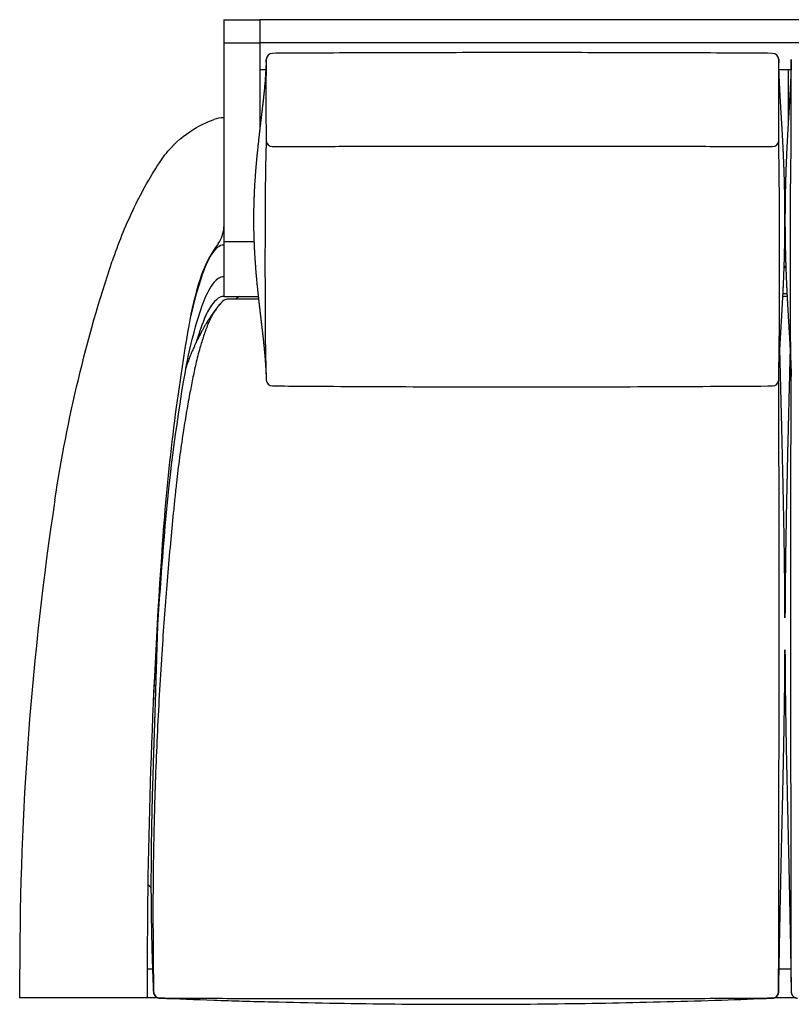
# Model space of a CAD drawing. Extents: x 11.1 to 96.1, y 8.5 to 47.2.
# Drawn here: x 11.1 to 41.3, y 8.5 to 47.2 of the extents above; entities that cross this region are included whole.
import ezdxf

# ---------------------------------------------------------------- set-up
doc = ezdxf.new("R2010")
doc.units = 0
doc.header["$MEASUREMENT"] = 0
doc.layers.get('0').update_dxf_attribs({"linetype": 'CONTINUOUS'})

msp = doc.modelspace()

# ---------------------------------------------------------------- linework, layer by layer
at = {"color": 7, "linetype": 'CONTINUOUS'}
for p, q in [((19.06, 47.151), (19.06, 46.245)), ((19.06, 47.151), (20.477, 47.151)), ((20.477, 47.151), (20.477, 46.245)), ((86.642, 47.151), (20.477, 47.151)), ((19.06, 46.245), (20.477, 46.245)), ((19.06, 46.245), (19.06, 40.443)), ((20.477, 46.245), (20.477, 42.901)), ((86.642, 46.245), (20.477, 46.245)), ((20.477, 46.245), (20.477, 45.188)), ((20.72, 45.471), (20.723, 45.587)), ((40.812, 45.585), (40.815, 45.461)), ((41.307, 45.585), (41.305, 45.461)), ((20.707, 45.188), (20.477, 45.188)), ((41.297, 45.188), (40.823, 45.188)), ((41.184, 45.188), (41.184, 43.071)), ((19.06, 40.443), (19.06, 39.034)), ((19.06, 39.034), (19.06, 38.456)), ((19.06, 38.456), (19.06, 36.297)), ((19.06, 38.456), (20.243, 38.456)), ((41.064, 38.604), (41.055, 38.604)), ((41.091, 37.478), (41.028, 37.478)), ((41.093, 37.423), (41.026, 37.423)), ((19.06, 36.297), (20.411, 36.297)), ((41.142, 36.297), (40.977, 36.297)), ((40.983, 36.415), (41.136, 36.415)), ((19.012, 36.109), (19.022, 36.119)), ((19.194, 36.187), (19.193, 36.187)), ((20.321, 36.188), (19.194, 36.187)), ((20.424, 36.188), (20.316, 36.188)), ((20.716, 33.284), (20.723, 33.037)), ((40.812, 33.039), (40.818, 33.37)), ((41.307, 33.039), (41.301, 33.351)), ((16.206, 13.129), (16.083, 13.252)), ((11.06, 8.797), (11.06, 9.923)), ((16.06, 9.923), (16.06, 8.797)), ((16.265, 9.923), (16.06, 9.923)), ((41.29, 9.923), (40.829, 9.923)), ((16.3, 9.028), (16.3, 9.028)), ((40.814, 9.033), (40.813, 9.034)), ((41.306, 9.034), (41.306, 9.035)), ((16.06, 8.797), (11.06, 8.797)), ((16.481, 8.797), (16.06, 8.797)), ((41.487, 8.797), (40.633, 8.797))]:
    msp.add_line(p, q, dxfattribs=at)
for centre, radius, start, end in [((20.973, 45.582), 0.25, 90.3794, 177.9532), ((40.562, 45.582), 0.25, 1.3605, 89.6207), ((19.06, 42.146), 1.157, 90, 109.6168), ((20.962, 42.421), 0.24, 183.702, 272.0976), ((40.572, 42.423), 0.241, 268.2684, 356.0872), ((30.901, 32.278), 17.093, 154.3763, 161.5802), ((17.934, 39.034), 1.126, 323.4027, 0), ((22.607, 35.564), 4.695, 143.4027, 162.5011), ((19.563, 37.338), 1.158, 129.8818, 148.959), ((19.06, 37.94), 0.374, 90, 129.8818), ((21.88, 35.944), 3.863, 148.959, 161.7464), ((35.216, 31.545), 17.906, 161.7464, 167.418), ((19.06, 36.699), 0.374, 90, 126.6583), ((31.481, 32.766), 14, 162.5011, 170.2115), ((21.766, 34.719), 3.766, 148.2189, 161.2819), ((19.478, 36.137), 1.075, 126.6583, 148.2189), ((19.06, 35.923), 0.374, 90, 125.1623), ((34.76, 30.316), 17.486, 161.2819, 170.244), ((20.94, 34.362), 2.85, 145.9046, 158.3799), ((19.447, 35.373), 1.046, 125.1623, 145.9046), ((19.194, 35.937), 0.25, 90.0512, 136.5512), ((102.339, 20.541), 85.905, 170.21146, 175.95501), ((29.315, 31.043), 11.858, 158.3799, 163.1932), ((89.435, 20.915), 72.963, 170.24396, 175.30265), ((20.973, 33.042), 0.25, 182.0482, 269.5631), ((40.562, 33.042), 0.25, 270.4368, 358.638), ((134.514, 9.923), 123.454, 171.42779, 180), ((211.726, 10.867), 195.666, 175.30265, 177.21543), ((252.499, 9.923), 236.439, 175.95501, 180), ((174.79, 11.861), 158.73, 176.0115, 176.74659), ((16.557, 9.045), 0.25, 180.6982, 269.5397), ((40.56, 9.045), 0.25, 270.4532, 359.8953)]:
    msp.add_arc(centre, radius, start, end, dxfattribs=at)
for points, knots in [([(20.723, 45.587), (20.719, 45.325), (20.716, 45.062), (20.712, 44.536), (20.711, 44.271), (20.711, 43.741), (20.712, 43.475), (20.716, 42.942), (20.719, 42.674), (20.723, 42.406)], [0, 0, 0, 0, 0.25, 0.25, 0.5, 0.5, 0.75, 0.75, 1, 1, 1, 1]), ([(40.564, 45.832), (40.059, 45.835), (38.949, 45.842), (37.248, 45.849), (35.426, 45.855), (33.542, 45.858), (31.524, 45.86), (29.469, 45.86), (27.466, 45.857), (25.606, 45.853), (23.794, 45.847), (22.261, 45.84), (21.308, 45.834), (20.972, 45.832)], [0, 0, 0, 0, 0.0772858, 0.1700394, 0.2604594, 0.3562583, 0.4585385, 0.5693716, 0.6709117, 0.7653024, 0.854164, 0.9484255, 1, 1, 1, 1]), ([(40.812, 42.407), (40.815, 42.674), (40.817, 42.941), (40.819, 43.473), (40.82, 43.738), (40.82, 44.268), (40.819, 44.532), (40.817, 45.06), (40.815, 45.323), (40.812, 45.585)], [0, 0, 0, 0, 0.25, 0.25, 0.5, 0.5, 0.75, 0.75, 1, 1, 1, 1]), ([(41.307, 42.407), (41.305, 42.674), (41.303, 42.94), (41.3, 43.472), (41.3, 43.738), (41.3, 44.267), (41.3, 44.532), (41.303, 45.059), (41.305, 45.322), (41.307, 45.585)], [0, 0, 0, 0, 0.25, 0.25, 0.5, 0.5, 0.75, 0.75, 1, 1, 1, 1]), ([(20.719, 45.471), (20.719, 45.46), (20.718, 45.427), (20.716, 45.374), (20.713, 45.314), (20.71, 45.263), (20.708, 45.218), (20.706, 45.175), (20.703, 45.132), (20.701, 45.083), (20.697, 45.027), (20.693, 44.968), (20.689, 44.915), (20.686, 44.868), (20.682, 44.812), (20.676, 44.737), (20.669, 44.65), (20.661, 44.565), (20.654, 44.481), (20.646, 44.396), (20.637, 44.31), (20.631, 44.246), (20.626, 44.198), (20.622, 44.165), (20.619, 44.133), (20.616, 44.104), (20.613, 44.079), (20.611, 44.053), (20.608, 44.025), (20.604, 43.993), (20.601, 43.961), (20.598, 43.934), (20.595, 43.91), (20.592, 43.887), (20.59, 43.862), (20.586, 43.833), (20.583, 43.8), (20.578, 43.762), (20.573, 43.719), (20.569, 43.679), (20.565, 43.646), (20.562, 43.621), (20.559, 43.595), (20.556, 43.566), (20.551, 43.528), (20.547, 43.488), (20.542, 43.449), (20.538, 43.414), (20.534, 43.378), (20.529, 43.338), (20.524, 43.298), (20.519, 43.254), (20.513, 43.201), (20.505, 43.14), (20.498, 43.077), (20.491, 43.016), (20.483, 42.955), (20.476, 42.893), (20.469, 42.831), (20.462, 42.773), (20.456, 42.722), (20.451, 42.679), (20.446, 42.637), (20.441, 42.593), (20.436, 42.546), (20.43, 42.497), (20.425, 42.452), (20.42, 42.409), (20.413, 42.346), (20.405, 42.265), (20.394, 42.169), (20.385, 42.082), (20.376, 42), (20.368, 41.917), (20.36, 41.832), (20.352, 41.758), (20.346, 41.696), (20.342, 41.646), (20.337, 41.593), (20.332, 41.539), (20.328, 41.488), (20.324, 41.442), (20.32, 41.397), (20.316, 41.349), (20.311, 41.296), (20.307, 41.241), (20.303, 41.188), (20.299, 41.141), (20.296, 41.099), (20.293, 41.057), (20.289, 41.011), (20.286, 40.958), (20.282, 40.902), (20.278, 40.846), (20.275, 40.796), (20.272, 40.749), (20.269, 40.705), (20.267, 40.659), (20.264, 40.607), (20.261, 40.55), (20.257, 40.49), (20.254, 40.43), (20.252, 40.372), (20.249, 40.318), (20.247, 40.27), (20.246, 40.227), (20.244, 40.187), (20.242, 40.145), (20.241, 40.101), (20.239, 40.053), (20.238, 40.004), (20.236, 39.958), (20.235, 39.918), (20.234, 39.882), (20.233, 39.849), (20.233, 39.815), (20.232, 39.777), (20.231, 39.734), (20.23, 39.686), (20.229, 39.634), (20.229, 39.581), (20.228, 39.53), (20.228, 39.473), (20.227, 39.41), (20.227, 39.342), (20.227, 39.284), (20.227, 39.234), (20.227, 39.191), (20.228, 39.151), (20.228, 39.113), (20.228, 39.08), (20.229, 39.049), (20.229, 39.017), (20.229, 38.98), (20.23, 38.939), (20.231, 38.894), (20.232, 38.846), (20.233, 38.797), (20.234, 38.739), (20.236, 38.674), (20.238, 38.606), (20.24, 38.546), (20.242, 38.491), (20.244, 38.435), (20.246, 38.376), (20.249, 38.32), (20.251, 38.271), (20.253, 38.231), (20.254, 38.194), (20.256, 38.161), (20.258, 38.128), (20.26, 38.091), (20.262, 38.047), (20.265, 37.995), (20.268, 37.941), (20.271, 37.891), (20.274, 37.847), (20.276, 37.811), (20.278, 37.775), (20.281, 37.737), (20.284, 37.694), (20.287, 37.646), (20.291, 37.597), (20.295, 37.541), (20.299, 37.485), (20.303, 37.427), (20.308, 37.374), (20.311, 37.329), (20.314, 37.291), (20.317, 37.259), (20.32, 37.225), (20.323, 37.19), (20.327, 37.147), (20.331, 37.094), (20.337, 37.032), (20.343, 36.968), (20.349, 36.899), (20.356, 36.825), (20.364, 36.752), (20.37, 36.688), (20.376, 36.634), (20.381, 36.581), (20.387, 36.527), (20.393, 36.468), (20.399, 36.415), (20.403, 36.37), (20.407, 36.337), (20.41, 36.307), (20.414, 36.275), (20.418, 36.239), (20.422, 36.201), (20.426, 36.163), (20.431, 36.122), (20.436, 36.078), (20.441, 36.033), (20.446, 35.991), (20.451, 35.947), (20.455, 35.908), (20.459, 35.874), (20.463, 35.845), (20.467, 35.812), (20.471, 35.777), (20.475, 35.739), (20.479, 35.703), (20.483, 35.671), (20.487, 35.642), (20.49, 35.613), (20.494, 35.581), (20.498, 35.545), (20.502, 35.512), (20.505, 35.483), (20.508, 35.462), (20.51, 35.444), (20.512, 35.425), (20.515, 35.401), (20.519, 35.37), (20.523, 35.335), (20.527, 35.301), (20.531, 35.27), (20.534, 35.24), (20.538, 35.209), (20.542, 35.174), (20.546, 35.138), (20.55, 35.105), (20.553, 35.077), (20.556, 35.052), (20.559, 35.027), (20.562, 35.001), (20.566, 34.972), (20.57, 34.939), (20.574, 34.902), (20.578, 34.863), (20.583, 34.824), (20.587, 34.785), (20.592, 34.739), (20.598, 34.69), (20.603, 34.643), (20.607, 34.604), (20.611, 34.569), (20.615, 34.53), (20.62, 34.483), (20.626, 34.429), (20.631, 34.373), (20.637, 34.32), (20.641, 34.273), (20.645, 34.232), (20.649, 34.193), (20.653, 34.154), (20.656, 34.114), (20.66, 34.078), (20.663, 34.045), (20.666, 34.009), (20.669, 33.967), (20.674, 33.914), (20.678, 33.857), (20.683, 33.799), (20.687, 33.746), (20.69, 33.698), (20.693, 33.657), (20.696, 33.618), (20.698, 33.577), (20.701, 33.533), (20.704, 33.49), (20.706, 33.449), (20.708, 33.407), (20.711, 33.36), (20.713, 33.308), (20.715, 33.257), (20.717, 33.205), (20.719, 33.17), (20.719, 33.151), (20.719, 33.149)], [0, 0, 0, 0, 0.00196, 0.005993, 0.009651, 0.012726, 0.015418, 0.017939, 0.020557, 0.023417, 0.02706, 0.03102, 0.034337, 0.037192, 0.039766, 0.044999, 0.051505, 0.056721, 0.061463, 0.068154, 0.073553, 0.078846, 0.081058, 0.083398, 0.085715, 0.087672, 0.089266, 0.090986, 0.092977, 0.095327, 0.097673, 0.099599, 0.101104, 0.102692, 0.104504, 0.106567, 0.108925, 0.111672, 0.114811, 0.118163, 0.120354, 0.122087, 0.123776, 0.125975, 0.128679, 0.132134, 0.13502, 0.137338, 0.140148, 0.143223, 0.146441, 0.149307, 0.153473, 0.158629, 0.163654, 0.168267, 0.173136, 0.178132, 0.183091, 0.188326, 0.192125, 0.195626, 0.198842, 0.202419, 0.206562, 0.210719, 0.214519, 0.217963, 0.221448, 0.230458, 0.238665, 0.246028, 0.253056, 0.260005, 0.267589, 0.275518, 0.279615, 0.283978, 0.288772, 0.293824, 0.298419, 0.302411, 0.306273, 0.310597, 0.315389, 0.320646, 0.325482, 0.329748, 0.333445, 0.337045, 0.341265, 0.346111, 0.351528, 0.356709, 0.361384, 0.365553, 0.369456, 0.37371, 0.378347, 0.383877, 0.389499, 0.395056, 0.40055, 0.405778, 0.410111, 0.414043, 0.417666, 0.421517, 0.425688, 0.430178, 0.434987, 0.439277, 0.443102, 0.446461, 0.449361, 0.452392, 0.45593, 0.459976, 0.464529, 0.469571, 0.474609, 0.479425, 0.484018, 0.490784, 0.497036, 0.503249, 0.507218, 0.51123, 0.515178, 0.518712, 0.521803, 0.52448, 0.527507, 0.530894, 0.534865, 0.539162, 0.543608, 0.548202, 0.552945, 0.56007, 0.566432, 0.572019, 0.576911, 0.582008, 0.587564, 0.593577, 0.5976, 0.601323, 0.604734, 0.607832, 0.610693, 0.613869, 0.618161, 0.623045, 0.628337, 0.633151, 0.636949, 0.640274, 0.643318, 0.646772, 0.650699, 0.655099, 0.65986, 0.664372, 0.67021, 0.67536, 0.680119, 0.684649, 0.687505, 0.690436, 0.693441, 0.69654, 0.700017, 0.705022, 0.710761, 0.716693, 0.721887, 0.729258, 0.736218, 0.741204, 0.745937, 0.750475, 0.755019, 0.7599, 0.765579, 0.768774, 0.771487, 0.773843, 0.77652, 0.779622, 0.782951, 0.786147, 0.789203, 0.793334, 0.796964, 0.800366, 0.803964, 0.807776, 0.809893, 0.812262, 0.814883, 0.817756, 0.820881, 0.823973, 0.826567, 0.828655, 0.830854, 0.833391, 0.836265, 0.839307, 0.841331, 0.842979, 0.844253, 0.845475, 0.847419, 0.849896, 0.852778, 0.855448, 0.857824, 0.859907, 0.862178, 0.864827, 0.86777, 0.870293, 0.872234, 0.873954, 0.875863, 0.877779, 0.879879, 0.882266, 0.884949, 0.887925, 0.890688, 0.893489, 0.896415, 0.900426, 0.903928, 0.906308, 0.908625, 0.91131, 0.914383, 0.918375, 0.922421, 0.92595, 0.929036, 0.931873, 0.934142, 0.936884, 0.939592, 0.941988, 0.944095, 0.946052, 0.948898, 0.952328, 0.956215, 0.960038, 0.963424, 0.966244, 0.969029, 0.971106, 0.973673, 0.976587, 0.979303, 0.981769, 0.984024, 0.987192, 0.990246, 0.993584, 0.996488, 0.999583, 1, 1, 1, 1]), ([(40.815, 33.158), (40.815, 33.164), (40.816, 33.185), (40.816, 33.219), (40.818, 33.266), (40.819, 33.314), (40.82, 33.363), (40.822, 33.407), (40.823, 33.451), (40.825, 33.497), (40.827, 33.548), (40.829, 33.602), (40.831, 33.655), (40.833, 33.704), (40.835, 33.748), (40.837, 33.79), (40.839, 33.836), (40.841, 33.884), (40.843, 33.931), (40.845, 33.973), (40.847, 34.01), (40.849, 34.045), (40.851, 34.085), (40.853, 34.13), (40.856, 34.177), (40.858, 34.221), (40.86, 34.259), (40.862, 34.298), (40.865, 34.342), (40.867, 34.386), (40.869, 34.427), (40.871, 34.456), (40.872, 34.48), (40.874, 34.503), (40.875, 34.527), (40.877, 34.555), (40.878, 34.589), (40.881, 34.628), (40.883, 34.668), (40.885, 34.709), (40.888, 34.746), (40.89, 34.781), (40.892, 34.815), (40.894, 34.852), (40.896, 34.891), (40.9, 34.948), (40.905, 35.034), (40.911, 35.138), (40.918, 35.255), (40.923, 35.346), (40.928, 35.419), (40.931, 35.472), (40.934, 35.521), (40.937, 35.57), (40.939, 35.616), (40.942, 35.659), (40.944, 35.702), (40.947, 35.75), (40.95, 35.8), (40.953, 35.849), (40.955, 35.894), (40.958, 35.934), (40.96, 35.971), (40.962, 36.011), (40.964, 36.058), (40.967, 36.113), (40.97, 36.172), (40.973, 36.224), (40.976, 36.268), (40.977, 36.302), (40.979, 36.334), (40.981, 36.368), (40.983, 36.407), (40.985, 36.453), (40.987, 36.501), (40.99, 36.55), (40.992, 36.598), (40.994, 36.643), (40.996, 36.687), (40.998, 36.729), (41, 36.771), (41.002, 36.815), (41.005, 36.882), (41.009, 36.969), (41.012, 37.051), (41.014, 37.108), (41.016, 37.144), (41.017, 37.184), (41.019, 37.23), (41.021, 37.283), (41.023, 37.341), (41.025, 37.4), (41.027, 37.455), (41.029, 37.506), (41.031, 37.551), (41.032, 37.592), (41.033, 37.63), (41.034, 37.671), (41.036, 37.714), (41.037, 37.761), (41.038, 37.811), (41.04, 37.867), (41.042, 37.931), (41.043, 37.997), (41.045, 38.061), (41.046, 38.116), (41.047, 38.167), (41.048, 38.211), (41.049, 38.251), (41.05, 38.29), (41.051, 38.333), (41.052, 38.382), (41.052, 38.434), (41.053, 38.49), (41.054, 38.543), (41.055, 38.593), (41.055, 38.64), (41.056, 38.69), (41.057, 38.743), (41.057, 38.796), (41.058, 38.847), (41.058, 38.892), (41.058, 38.931), (41.059, 38.967), (41.059, 39.002), (41.059, 39.039), (41.059, 39.088), (41.059, 39.147), (41.06, 39.218), (41.06, 39.287), (41.06, 39.351), (41.06, 39.406), (41.06, 39.454), (41.059, 39.499), (41.059, 39.543), (41.059, 39.589), (41.059, 39.637), (41.058, 39.689), (41.058, 39.744), (41.057, 39.807), (41.057, 39.876), (41.056, 39.954), (41.055, 40.027), (41.054, 40.092), (41.053, 40.145), (41.052, 40.194), (41.052, 40.237), (41.051, 40.278), (41.05, 40.317), (41.049, 40.355), (41.049, 40.392), (41.048, 40.428), (41.047, 40.469), (41.046, 40.514), (41.045, 40.566), (41.044, 40.62), (41.042, 40.676), (41.041, 40.733), (41.039, 40.793), (41.037, 40.853), (41.036, 40.909), (41.034, 40.959), (41.033, 41.006), (41.031, 41.05), (41.03, 41.094), (41.028, 41.139), (41.027, 41.184), (41.025, 41.233), (41.023, 41.287), (41.021, 41.348), (41.018, 41.414), (41.016, 41.482), (41.013, 41.547), (41.011, 41.607), (41.008, 41.661), (41.006, 41.711), (41.004, 41.755), (41.003, 41.792), (41.001, 41.823), (41, 41.851), (40.999, 41.882), (40.997, 41.921), (40.995, 41.965), (40.993, 42.007), (40.991, 42.046), (40.989, 42.079), (40.988, 42.109), (40.986, 42.141), (40.984, 42.18), (40.982, 42.229), (40.979, 42.282), (40.977, 42.335), (40.974, 42.385), (40.972, 42.43), (40.97, 42.469), (40.968, 42.504), (40.966, 42.534), (40.964, 42.563), (40.963, 42.591), (40.961, 42.62), (40.96, 42.654), (40.957, 42.697), (40.954, 42.744), (40.952, 42.794), (40.949, 42.839), (40.947, 42.881), (40.944, 42.925), (40.942, 42.972), (40.939, 43.021), (40.936, 43.071), (40.933, 43.125), (40.929, 43.184), (40.926, 43.243), (40.923, 43.292), (40.92, 43.333), (40.918, 43.372), (40.915, 43.415), (40.913, 43.459), (40.91, 43.498), (40.909, 43.528), (40.907, 43.554), (40.905, 43.581), (40.903, 43.613), (40.901, 43.647), (40.9, 43.678), (40.898, 43.707), (40.896, 43.736), (40.894, 43.764), (40.893, 43.791), (40.891, 43.819), (40.889, 43.853), (40.887, 43.89), (40.885, 43.926), (40.883, 43.956), (40.882, 43.983), (40.88, 44.01), (40.878, 44.042), (40.876, 44.077), (40.874, 44.111), (40.872, 44.142), (40.871, 44.168), (40.87, 44.193), (40.868, 44.217), (40.867, 44.244), (40.865, 44.275), (40.863, 44.31), (40.861, 44.345), (40.859, 44.377), (40.858, 44.403), (40.857, 44.428), (40.855, 44.452), (40.854, 44.481), (40.852, 44.513), (40.85, 44.552), (40.848, 44.591), (40.846, 44.627), (40.845, 44.659), (40.844, 44.687), (40.842, 44.715), (40.841, 44.746), (40.839, 44.782), (40.837, 44.823), (40.835, 44.865), (40.834, 44.902), (40.832, 44.934), (40.831, 44.964), (40.83, 44.993), (40.829, 45.024), (40.827, 45.06), (40.826, 45.102), (40.824, 45.15), (40.823, 45.197), (40.821, 45.245), (40.82, 45.292), (40.818, 45.341), (40.817, 45.379), (40.816, 45.41), (40.816, 45.434), (40.815, 45.451), (40.815, 45.461)], [0, 0, 0, 0, 0.001176, 0.003761, 0.006348, 0.009755, 0.012728, 0.015347, 0.017961, 0.020855, 0.024072, 0.027555, 0.031174, 0.034259, 0.036898, 0.039549, 0.04236, 0.045756, 0.048917, 0.051589, 0.053961, 0.056163, 0.058696, 0.061859, 0.065167, 0.068075, 0.070654, 0.072978, 0.075834, 0.07965, 0.08216, 0.084145, 0.085649, 0.087172, 0.088856, 0.090702, 0.093135, 0.095864, 0.098872, 0.101685, 0.104504, 0.10686, 0.109274, 0.111833, 0.114702, 0.117862, 0.124303, 0.133624, 0.141466, 0.150172, 0.154485, 0.158489, 0.162305, 0.166084, 0.169942, 0.173077, 0.176457, 0.180219, 0.184365, 0.188564, 0.192212, 0.195298, 0.198181, 0.201409, 0.204987, 0.209929, 0.214863, 0.219752, 0.223069, 0.225887, 0.228309, 0.231131, 0.23452, 0.2384, 0.24278, 0.247024, 0.250926, 0.255124, 0.258838, 0.262367, 0.26604, 0.269858, 0.273704, 0.283679, 0.292906, 0.295695, 0.298863, 0.302502, 0.306613, 0.311196, 0.316828, 0.322282, 0.327289, 0.331848, 0.335961, 0.339627, 0.343064, 0.346425, 0.350789, 0.355017, 0.359336, 0.364449, 0.370408, 0.377215, 0.382884, 0.388076, 0.392753, 0.396912, 0.400556, 0.403684, 0.408026, 0.41262, 0.417477, 0.422597, 0.428223, 0.432312, 0.436721, 0.44145, 0.4465, 0.451712, 0.456467, 0.460704, 0.464424, 0.467635, 0.470846, 0.474352, 0.478153, 0.484574, 0.491261, 0.498203, 0.504103, 0.509276, 0.51372, 0.517707, 0.521896, 0.526236, 0.530801, 0.53559, 0.540724, 0.546559, 0.553116, 0.560396, 0.568399, 0.573744, 0.57876, 0.583301, 0.587367, 0.590958, 0.594841, 0.598259, 0.601669, 0.605075, 0.608477, 0.612925, 0.61764, 0.623144, 0.627897, 0.63312, 0.638812, 0.644512, 0.649681, 0.654318, 0.658424, 0.662452, 0.666446, 0.670503, 0.674624, 0.678858, 0.683673, 0.689179, 0.695378, 0.701501, 0.707401, 0.712771, 0.717611, 0.721922, 0.725795, 0.729281, 0.731743, 0.733975, 0.736597, 0.739992, 0.744158, 0.747828, 0.751149, 0.754032, 0.756478, 0.758784, 0.762306, 0.766562, 0.771319, 0.775753, 0.779972, 0.783757, 0.787107, 0.789812, 0.792359, 0.794748, 0.796979, 0.799181, 0.801922, 0.805268, 0.809558, 0.813634, 0.817286, 0.820526, 0.823702, 0.827897, 0.831735, 0.835292, 0.839656, 0.844449, 0.849034, 0.853216, 0.85572, 0.858585, 0.861924, 0.86553, 0.86849, 0.870694, 0.872214, 0.874255, 0.876797, 0.879335, 0.881646, 0.88373, 0.885586, 0.88788, 0.889867, 0.891605, 0.893897, 0.896999, 0.899566, 0.901707, 0.903422, 0.905165, 0.907411, 0.910108, 0.912565, 0.914642, 0.916402, 0.918073, 0.91968, 0.921403, 0.923632, 0.926075, 0.928636, 0.930772, 0.932473, 0.93402, 0.935661, 0.937398, 0.939666, 0.942244, 0.945035, 0.947458, 0.949414, 0.951219, 0.952983, 0.954887, 0.957233, 0.960054, 0.962818, 0.965228, 0.967186, 0.969044, 0.970846, 0.972776, 0.974929, 0.97772, 0.980732, 0.983866, 0.986601, 0.989671, 0.992679, 0.995617, 0.996777, 0.998316, 1, 1, 1, 1]), ([(41.304, 45.461), (41.304, 45.457), (41.304, 45.444), (41.303, 45.412), (41.302, 45.361), (41.3, 45.299), (41.298, 45.242), (41.297, 45.193), (41.295, 45.152), (41.294, 45.113), (41.293, 45.073), (41.291, 45.031), (41.289, 44.984), (41.287, 44.936), (41.285, 44.889), (41.283, 44.848), (41.282, 44.811), (41.28, 44.772), (41.278, 44.728), (41.276, 44.68), (41.273, 44.633), (41.271, 44.592), (41.269, 44.556), (41.268, 44.52), (41.265, 44.479), (41.263, 44.435), (41.261, 44.392), (41.259, 44.355), (41.257, 44.323), (41.256, 44.294), (41.254, 44.264), (41.252, 44.229), (41.25, 44.189), (41.247, 44.149), (41.245, 44.115), (41.244, 44.084), (41.242, 44.053), (41.24, 44.014), (41.237, 43.97), (41.235, 43.926), (41.232, 43.89), (41.231, 43.859), (41.229, 43.829), (41.227, 43.793), (41.224, 43.751), (41.222, 43.709), (41.219, 43.671), (41.217, 43.622), (41.213, 43.563), (41.209, 43.493), (41.206, 43.441), (41.204, 43.406), (41.202, 43.384), (41.201, 43.358), (41.199, 43.328), (41.197, 43.295), (41.195, 43.262), (41.193, 43.223), (41.19, 43.173), (41.186, 43.111), (41.182, 43.047), (41.179, 42.986), (41.175, 42.926), (41.172, 42.864), (41.168, 42.805), (41.165, 42.752), (41.163, 42.703), (41.16, 42.652), (41.157, 42.598), (41.154, 42.538), (41.15, 42.476), (41.147, 42.416), (41.144, 42.361), (41.142, 42.311), (41.139, 42.266), (41.137, 42.225), (41.135, 42.188), (41.134, 42.155), (41.132, 42.121), (41.13, 42.084), (41.128, 42.044), (41.126, 42.006), (41.125, 41.973), (41.124, 41.946), (41.123, 41.922), (41.121, 41.898), (41.12, 41.867), (41.118, 41.828), (41.116, 41.782), (41.114, 41.726), (41.111, 41.663), (41.108, 41.596), (41.106, 41.534), (41.103, 41.476), (41.101, 41.418), (41.099, 41.36), (41.097, 41.299), (41.094, 41.235), (41.092, 41.168), (41.09, 41.1), (41.088, 41.033), (41.086, 40.971), (41.084, 40.916), (41.083, 40.867), (41.081, 40.824), (41.08, 40.782), (41.079, 40.741), (41.078, 40.701), (41.077, 40.66), (41.076, 40.613), (41.074, 40.557), (41.073, 40.492), (41.071, 40.423), (41.07, 40.355), (41.069, 40.297), (41.068, 40.25), (41.067, 40.212), (41.067, 40.179), (41.066, 40.148), (41.066, 40.119), (41.065, 40.087), (41.065, 40.054), (41.064, 40.012), (41.064, 39.961), (41.063, 39.898), (41.062, 39.829), (41.062, 39.761), (41.061, 39.692), (41.061, 39.626), (41.06, 39.561), (41.06, 39.501), (41.06, 39.447), (41.06, 39.399), (41.06, 39.357), (41.06, 39.317), (41.06, 39.28), (41.06, 39.246), (41.06, 39.214), (41.06, 39.181), (41.06, 39.149), (41.06, 39.119), (41.06, 39.094), (41.06, 39.072), (41.06, 39.05), (41.06, 39.025), (41.061, 38.994), (41.061, 38.958), (41.061, 38.916), (41.062, 38.871), (41.062, 38.821), (41.063, 38.77), (41.063, 38.719), (41.064, 38.674), (41.064, 38.634), (41.065, 38.593), (41.065, 38.548), (41.066, 38.496), (41.067, 38.44), (41.068, 38.383), (41.069, 38.329), (41.07, 38.278), (41.071, 38.232), (41.072, 38.191), (41.072, 38.155), (41.073, 38.123), (41.074, 38.092), (41.075, 38.06), (41.075, 38.027), (41.076, 37.991), (41.077, 37.955), (41.078, 37.917), (41.079, 37.873), (41.081, 37.822), (41.082, 37.762), (41.084, 37.694), (41.087, 37.624), (41.089, 37.56), (41.09, 37.506), (41.092, 37.462), (41.093, 37.421), (41.095, 37.371), (41.097, 37.312), (41.1, 37.239), (41.103, 37.159), (41.106, 37.09), (41.108, 37.033), (41.11, 36.993), (41.111, 36.956), (41.113, 36.923), (41.114, 36.897), (41.115, 36.874), (41.116, 36.851), (41.117, 36.824), (41.118, 36.792), (41.121, 36.746), (41.123, 36.692), (41.126, 36.631), (41.128, 36.578), (41.131, 36.53), (41.133, 36.493), (41.134, 36.463), (41.135, 36.44), (41.136, 36.418), (41.137, 36.394), (41.139, 36.365), (41.141, 36.332), (41.143, 36.293), (41.145, 36.25), (41.147, 36.206), (41.149, 36.165), (41.151, 36.129), (41.153, 36.093), (41.156, 36.049), (41.158, 35.996), (41.162, 35.937), (41.165, 35.877), (41.168, 35.825), (41.171, 35.781), (41.173, 35.746), (41.175, 35.708), (41.177, 35.663), (41.18, 35.616), (41.183, 35.572), (41.185, 35.532), (41.187, 35.489), (41.19, 35.441), (41.193, 35.392), (41.196, 35.347), (41.199, 35.303), (41.201, 35.257), (41.204, 35.212), (41.206, 35.171), (41.209, 35.135), (41.211, 35.102), (41.212, 35.071), (41.214, 35.042), (41.216, 35.008), (41.218, 34.972), (41.22, 34.936), (41.222, 34.906), (41.224, 34.881), (41.225, 34.855), (41.227, 34.826), (41.229, 34.793), (41.231, 34.762), (41.232, 34.735), (41.234, 34.714), (41.235, 34.695), (41.236, 34.676), (41.237, 34.654), (41.239, 34.628), (41.241, 34.596), (41.243, 34.559), (41.245, 34.518), (41.247, 34.476), (41.249, 34.44), (41.251, 34.41), (41.253, 34.385), (41.254, 34.362), (41.255, 34.339), (41.257, 34.312), (41.258, 34.279), (41.261, 34.239), (41.263, 34.199), (41.265, 34.163), (41.266, 34.132), (41.268, 34.102), (41.269, 34.069), (41.271, 34.03), (41.273, 33.988), (41.275, 33.948), (41.277, 33.912), (41.279, 33.879), (41.28, 33.846), (41.282, 33.808), (41.284, 33.765), (41.286, 33.721), (41.288, 33.678), (41.289, 33.638), (41.291, 33.601), (41.292, 33.564), (41.293, 33.527), (41.295, 33.486), (41.297, 33.439), (41.298, 33.388), (41.3, 33.337), (41.301, 33.292), (41.302, 33.25), (41.303, 33.217), (41.304, 33.191), (41.304, 33.174), (41.304, 33.165), (41.304, 33.161)], [0, 0, 0, 0, 0.000749, 0.00236, 0.006021, 0.010137, 0.013834, 0.01674, 0.019201, 0.02165, 0.024031, 0.026695, 0.02965, 0.032897, 0.03598, 0.038514, 0.04081, 0.043144, 0.045998, 0.04944, 0.052592, 0.055213, 0.057544, 0.05974, 0.062365, 0.065702, 0.068617, 0.071101, 0.073223, 0.075151, 0.077005, 0.079356, 0.082284, 0.085242, 0.087622, 0.089499, 0.09163, 0.094197, 0.097634, 0.100872, 0.103631, 0.105355, 0.107383, 0.110074, 0.113381, 0.116538, 0.119272, 0.12161, 0.127108, 0.132444, 0.137247, 0.138769, 0.140363, 0.142293, 0.144566, 0.147182, 0.149956, 0.152194, 0.156049, 0.161445, 0.166957, 0.171013, 0.175733, 0.181194, 0.185889, 0.190064, 0.193921, 0.197962, 0.202455, 0.207426, 0.212787, 0.21785, 0.222473, 0.22658, 0.230359, 0.233848, 0.237168, 0.239638, 0.242502, 0.245762, 0.249382, 0.252723, 0.255545, 0.257848, 0.259746, 0.26186, 0.264281, 0.267917, 0.272081, 0.276429, 0.282849, 0.288728, 0.294103, 0.299296, 0.304385, 0.309471, 0.315085, 0.320763, 0.32695, 0.333368, 0.339414, 0.345067, 0.350328, 0.354525, 0.358521, 0.362402, 0.366168, 0.36982, 0.373439, 0.377584, 0.382874, 0.388927, 0.395711, 0.402206, 0.40794, 0.411957, 0.415493, 0.418548, 0.421233, 0.42402, 0.426961, 0.430057, 0.433307, 0.438727, 0.444611, 0.451054, 0.458053, 0.464055, 0.470413, 0.47669, 0.482395, 0.487525, 0.492006, 0.495934, 0.499484, 0.503393, 0.506196, 0.509187, 0.512368, 0.515584, 0.518396, 0.520775, 0.522723, 0.524544, 0.52694, 0.529852, 0.533278, 0.537219, 0.541648, 0.545992, 0.551324, 0.556099, 0.560318, 0.563981, 0.567597, 0.571829, 0.576678, 0.582145, 0.587525, 0.592693, 0.597418, 0.6017, 0.60554, 0.608881, 0.611802, 0.614582, 0.617359, 0.620661, 0.623958, 0.627252, 0.63067, 0.634662, 0.63927, 0.644875, 0.651183, 0.657947, 0.66418, 0.668634, 0.672699, 0.676374, 0.679824, 0.686098, 0.692535, 0.699547, 0.707374, 0.711145, 0.714819, 0.718096, 0.720975, 0.723456, 0.725145, 0.727067, 0.729429, 0.732231, 0.735473, 0.741318, 0.746553, 0.751176, 0.7552, 0.75879, 0.760899, 0.762849, 0.764639, 0.766579, 0.768977, 0.771835, 0.775152, 0.77875, 0.782787, 0.78621, 0.789021, 0.791831, 0.795128, 0.799896, 0.804812, 0.809695, 0.814403, 0.817557, 0.820187, 0.823018, 0.826626, 0.830742, 0.834199, 0.837003, 0.840222, 0.844183, 0.848166, 0.851578, 0.854641, 0.858261, 0.862051, 0.864911, 0.867427, 0.870231, 0.872159, 0.874346, 0.876819, 0.879577, 0.882387, 0.88457, 0.886224, 0.887946, 0.890076, 0.892612, 0.895029, 0.896872, 0.898294, 0.899533, 0.900898, 0.902392, 0.904219, 0.906396, 0.908999, 0.912025, 0.915085, 0.917574, 0.919523, 0.921276, 0.92275, 0.924191, 0.926013, 0.928296, 0.930984, 0.934049, 0.936324, 0.938356, 0.940226, 0.942328, 0.944893, 0.947886, 0.950619, 0.952835, 0.954921, 0.957009, 0.959353, 0.962192, 0.965233, 0.967968, 0.970397, 0.972824, 0.97505, 0.977349, 0.979829, 0.982808, 0.986248, 0.989404, 0.992162, 0.994696, 0.997035, 0.998259, 0.99942, 1, 1, 1, 1]), ([(20.723, 42.406), (20.714, 42.087), (20.696, 41.448), (20.685, 40.572), (20.679, 39.772), (20.677, 39.047), (20.676, 38.327), (20.675, 37.612), (20.676, 36.9), (20.677, 36.194), (20.679, 35.492), (20.685, 34.73), (20.694, 33.993), (20.71, 33.493), (20.716, 33.284)], [0, 0, 0, 0, 0.100529, 0.201064, 0.279359, 0.357655, 0.435954, 0.514254, 0.592548, 0.670843, 0.74914, 0.827439, 0.927906, 1, 1, 1, 1]), ([(20.971, 42.182), (21.788, 42.183), (22.604, 42.184), (24.237, 42.187), (25.053, 42.188), (26.686, 42.191), (27.502, 42.192), (29.135, 42.193), (29.951, 42.193), (31.584, 42.193), (32.401, 42.193), (34.033, 42.192), (34.85, 42.191), (36.483, 42.188), (37.299, 42.187), (38.932, 42.184), (39.748, 42.183), (40.564, 42.182)], [0, 0, 0, 0, 0.125, 0.125, 0.25, 0.25, 0.375, 0.375, 0.5, 0.5, 0.625, 0.625, 0.75, 0.75, 0.875, 0.875, 1, 1, 1, 1]), ([(40.818, 33.37), (40.823, 33.586), (40.833, 34.097), (40.84, 34.914), (40.845, 35.817), (40.847, 36.727), (40.848, 37.642), (40.847, 38.562), (40.845, 39.488), (40.84, 40.421), (40.831, 41.391), (40.819, 42.057), (40.812, 42.407)], [0, 0, 0, 0, 0.07419, 0.17588, 0.277571, 0.379265, 0.480961, 0.582651, 0.684341, 0.786034, 0.887729, 1, 1, 1, 1]), ([(41.301, 33.351), (41.297, 33.574), (41.286, 34.093), (41.279, 34.918), (41.273, 35.822), (41.271, 36.732), (41.27, 37.648), (41.271, 38.568), (41.273, 39.494), (41.279, 40.425), (41.288, 41.394), (41.301, 42.058), (41.307, 42.407)], [0, 0, 0, 0, 0.076301, 0.177761, 0.279224, 0.380689, 0.482156, 0.583617, 0.685079, 0.786544, 0.88801, 1, 1, 1, 1]), ([(19.677, 36.297), (19.63, 36.268), (19.575, 36.233), (19.525, 36.193), (19.517, 36.187)], [0, 0, 0, 0, 0.85153, 1, 1, 1, 1]), ([(19.011, 36.107), (19.009, 36.105), (19.004, 36.101), (18.996, 36.091), (18.983, 36.078), (18.96, 36.052), (18.93, 36.019), (18.894, 35.977), (18.862, 35.94), (18.838, 35.91), (18.822, 35.89), (18.801, 35.864), (18.773, 35.828), (18.74, 35.785), (18.701, 35.734), (18.658, 35.675), (18.613, 35.612), (18.571, 35.551), (18.538, 35.502), (18.513, 35.464), (18.495, 35.437), (18.482, 35.417), (18.47, 35.398), (18.456, 35.376), (18.437, 35.347), (18.415, 35.311), (18.387, 35.265), (18.356, 35.213), (18.322, 35.156), (18.291, 35.103), (18.262, 35.053), (18.236, 35.005), (18.204, 34.946), (18.168, 34.881), (18.129, 34.806), (18.087, 34.725), (18.042, 34.634), (17.994, 34.535), (17.943, 34.428), (17.898, 34.327), (17.859, 34.24), (17.828, 34.167), (17.801, 34.103), (17.777, 34.046), (17.755, 33.993), (17.732, 33.934), (17.704, 33.863), (17.671, 33.777), (17.635, 33.681), (17.599, 33.582), (17.576, 33.516), (17.565, 33.485)], [0, 0, 0, 0, 0.003389, 0.00702, 0.010719, 0.018856, 0.036625, 0.052373, 0.066691, 0.081342, 0.097333, 0.114889, 0.134025, 0.154976, 0.177899, 0.20243, 0.228984, 0.253725, 0.274111, 0.287327, 0.29782, 0.305605, 0.31155, 0.319178, 0.33228, 0.347732, 0.362955, 0.388699, 0.413564, 0.437604, 0.460878, 0.483873, 0.508444, 0.534998, 0.562224, 0.591498, 0.622898, 0.656477, 0.692272, 0.728601, 0.754456, 0.777815, 0.798702, 0.817135, 0.833179, 0.850201, 0.874625, 0.903397, 0.936161, 0.969671, 1, 1, 1, 1]), ([(19.012, 36.109), (18.998, 36.093), (18.945, 36.037), (18.882, 35.966), (18.838, 35.907), (18.827, 35.893)], [0, 0, 0, 0, 0.225255, 0.815323, 1, 1, 1, 1]), ([(19.022, 36.119), (19.021, 36.119), (19.017, 36.115), (19.013, 36.111), (19.011, 36.108)], [0, 0, 0, 0, 0.198974, 1, 1, 1, 1]), ([(18.827, 35.893), (18.803, 35.863), (18.745, 35.788), (18.661, 35.661), (18.575, 35.513), (18.499, 35.359), (18.423, 35.179), (18.347, 34.975), (18.27, 34.748), (18.196, 34.519), (18.118, 34.261), (18.039, 33.973), (17.963, 33.663), (17.897, 33.359), (17.817, 32.962), (17.71, 32.414), (17.585, 31.714), (17.477, 31.049), (17.391, 30.47), (17.323, 29.979), (17.261, 29.487), (17.2, 28.961), (17.141, 28.402), (17.061, 27.611), (16.963, 26.583), (16.852, 25.318), (16.747, 24), (16.646, 22.586), (16.55, 21.07), (16.464, 19.464), (16.395, 17.86), (16.35, 16.526), (16.322, 15.465), (16.302, 14.443), (16.287, 13.441), (16.284, 12.459), (16.284, 11.799), (16.287, 11.214), (16.292, 10.536), (16.297, 9.812), (16.304, 9.257), (16.307, 9.042)], [0, 0, 0, 0, 0.004269, 0.010561, 0.016853, 0.023248, 0.029644, 0.038496, 0.047349, 0.056234, 0.065118, 0.077151, 0.089193, 0.100388, 0.111583, 0.133984, 0.16211, 0.190244, 0.208516, 0.226787, 0.245068, 0.263348, 0.285314, 0.30728, 0.351216, 0.399492, 0.447771, 0.497382, 0.556285, 0.615734, 0.675188, 0.7339, 0.763259, 0.792618, 0.846901, 0.874045, 0.90119, 0.919934, 0.938677, 0.976166, 1, 1, 1, 1]), ([(41.06, 23.705), (41.06, 23.724), (41.06, 23.764), (41.059, 23.829), (41.059, 23.903), (41.059, 23.987), (41.058, 24.083), (41.057, 24.189), (41.057, 24.315), (41.056, 24.458), (41.055, 24.617), (41.053, 24.781), (41.052, 24.947), (41.05, 25.116), (41.048, 25.367), (41.044, 25.704), (41.038, 26.154), (41.031, 26.641), (41.022, 27.161), (41.013, 27.685), (41.002, 28.209), (40.992, 28.733), (40.98, 29.257), (40.97, 29.718), (40.961, 30.114), (40.953, 30.444), (40.945, 30.766), (40.938, 31.076), (40.93, 31.375), (40.923, 31.663), (40.916, 31.942), (40.909, 32.211), (40.903, 32.47), (40.897, 32.686), (40.893, 32.861), (40.889, 32.998), (40.886, 33.137), (40.882, 33.294), (40.877, 33.474), (40.872, 33.68), (40.866, 33.904), (40.862, 34.087), (40.859, 34.196), (40.858, 34.224)], [0, 0, 0, 0, 0.005452, 0.011536, 0.01848, 0.026488, 0.03556, 0.045696, 0.056896, 0.071308, 0.086645, 0.102217, 0.118019, 0.134052, 0.150315, 0.189562, 0.230091, 0.27869, 0.328466, 0.378283, 0.428105, 0.477932, 0.527765, 0.577603, 0.609322, 0.640909, 0.671543, 0.701085, 0.729534, 0.756889, 0.783152, 0.808978, 0.833651, 0.857173, 0.870494, 0.883416, 0.896273, 0.910303, 0.928147, 0.947718, 0.969017, 0.992045, 1, 1, 1, 1]), ([(41.261, 34.224), (41.26, 34.172), (41.257, 34.05), (41.252, 33.869), (41.247, 33.683), (41.243, 33.517), (41.239, 33.362), (41.236, 33.218), (41.232, 33.084), (41.228, 32.905), (41.222, 32.67), (41.214, 32.373), (41.206, 32.06), (41.198, 31.73), (41.189, 31.383), (41.18, 31.02), (41.171, 30.641), (41.162, 30.248), (41.153, 29.847), (41.134, 29.049), (41.118, 28.249), (41.103, 27.449), (41.096, 27.043), (41.089, 26.64), (41.083, 26.245), (41.078, 25.888), (41.074, 25.569), (41.071, 25.287), (41.068, 25.013), (41.066, 24.748), (41.064, 24.53), (41.063, 24.361), (41.062, 24.241), (41.062, 24.135), (41.061, 24.041), (41.061, 23.965), (41.06, 23.9), (41.06, 23.841), (41.06, 23.776), (41.06, 23.73), (41.06, 23.705), (41.06, 23.705)], [0, 0, 0, 0, 0.014634, 0.034865, 0.051778, 0.067605, 0.082348, 0.096008, 0.108583, 0.120525, 0.1472, 0.175442, 0.20525, 0.236625, 0.269566, 0.304075, 0.34015, 0.377787, 0.416106, 0.454465, 0.605549, 0.644104, 0.6827, 0.721304, 0.759006, 0.795391, 0.823055, 0.849906, 0.875943, 0.901167, 0.925533, 0.938074, 0.949404, 0.959522, 0.96843, 0.976126, 0.981336, 0.986754, 0.992967, 0.999977, 1, 1, 1, 1]), ([(40.81, 9.044), (40.811, 9.412), (40.812, 10.147), (40.815, 11.617), (40.819, 14.329), (40.826, 18.284), (40.83, 22.818), (40.829, 27.055), (40.824, 30.44), (40.819, 32.511), (40.818, 33.268)], [0, 0, 0, 0, 0.045497, 0.090995, 0.181995, 0.381389, 0.580784, 0.743477, 0.90617, 1, 1, 1, 1]), ([(41.309, 9.045), (41.307, 10.306), (41.302, 13.178), (41.294, 17.659), (41.289, 22.49), (41.291, 27.32), (41.295, 30.913), (41.301, 32.896), (41.302, 33.269)], [0, 0, 0, 0, 0.156184, 0.355571, 0.554959, 0.754363, 0.953769, 1, 1, 1, 1]), ([(20.971, 32.793), (21.39, 32.789), (22.566, 32.78), (24.499, 32.77), (26.77, 32.761), (29.041, 32.756), (31.311, 32.755), (33.582, 32.758), (35.852, 32.765), (38.123, 32.776), (39.694, 32.785), (40.507, 32.792), (40.564, 32.792)], [0, 0, 0, 0, 0.064105, 0.180077, 0.295964, 0.411851, 0.527739, 0.643627, 0.759515, 0.875402, 0.991289, 1, 1, 1, 1]), ([(16.461, 23.365), (16.459, 23.31), (16.455, 23.197), (16.45, 23.025), (16.445, 22.853), (16.439, 22.655), (16.432, 22.434), (16.425, 22.193), (16.418, 21.959), (16.411, 21.733), (16.404, 21.515), (16.398, 21.312), (16.392, 21.123), (16.385, 20.899), (16.377, 20.634), (16.37, 20.396), (16.364, 20.226), (16.361, 20.126), (16.358, 20.028), (16.355, 19.934), (16.352, 19.848), (16.35, 19.774), (16.348, 19.709), (16.346, 19.649), (16.344, 19.587), (16.341, 19.51), (16.338, 19.415), (16.334, 19.302), (16.33, 19.176), (16.326, 19.039), (16.321, 18.892), (16.316, 18.734), (16.31, 18.569), (16.305, 18.399), (16.299, 18.225), (16.292, 17.994), (16.283, 17.704), (16.272, 17.35), (16.264, 17.061), (16.258, 16.844), (16.254, 16.709), (16.251, 16.586), (16.248, 16.476), (16.246, 16.379), (16.244, 16.295), (16.242, 16.217), (16.24, 16.14), (16.238, 16.056), (16.236, 15.966), (16.234, 15.852), (16.231, 15.713), (16.228, 15.545), (16.225, 15.365), (16.221, 15.171), (16.218, 14.964), (16.215, 14.744), (16.212, 14.51), (16.21, 14.264), (16.208, 14.004), (16.207, 13.733), (16.206, 13.451), (16.206, 13.163), (16.207, 12.874), (16.209, 12.544), (16.213, 12.176), (16.218, 11.774), (16.225, 11.388), (16.233, 11.017), (16.242, 10.661), (16.252, 10.326), (16.262, 10.012), (16.272, 9.715), (16.283, 9.428), (16.292, 9.2), (16.298, 9.068), (16.3, 9.028)], [0, 0, 0, 0, 0.0113062, 0.0236172, 0.0355884, 0.04722, 0.0648127, 0.081568, 0.0974868, 0.1136157, 0.1287871, 0.1430029, 0.1562655, 0.1685852, 0.1902325, 0.2125458, 0.2197018, 0.2269278, 0.2342248, 0.2412147, 0.2474262, 0.2528579, 0.2575101, 0.2615473, 0.2659436, 0.2708599, 0.278085, 0.2862037, 0.2952168, 0.3048561, 0.3153447, 0.3266496, 0.3383792, 0.3504209, 0.3627746, 0.3754405, 0.3994723, 0.4245541, 0.4506866, 0.4610596, 0.4707165, 0.4794291, 0.487198, 0.4940239, 0.499908, 0.5048523, 0.5103666, 0.5160737, 0.5223053, 0.5290625, 0.5396283, 0.5511911, 0.5636532, 0.5770148, 0.5912769, 0.6064401, 0.6225052, 0.6394729, 0.6573441, 0.6761196, 0.6954409, 0.7155682, 0.7355449, 0.7550621, 0.7837582, 0.8113993, 0.8379851, 0.8635152, 0.8879891, 0.9114064, 0.932519, 0.9528898, 0.9726614, 0.9918428, 1, 1, 1, 1]), ([(40.813, 9.034), (40.814, 9.04), (40.814, 9.052), (40.814, 9.072), (40.815, 9.095), (40.815, 9.117), (40.815, 9.138), (40.816, 9.158), (40.816, 9.176), (40.817, 9.197), (40.817, 9.227), (40.818, 9.27), (40.819, 9.329), (40.82, 9.405), (40.822, 9.495), (40.824, 9.599), (40.826, 9.715), (40.828, 9.845), (40.831, 9.987), (40.833, 10.136), (40.836, 10.288), (40.839, 10.441), (40.844, 10.707), (40.851, 11.088), (40.861, 11.619), (40.872, 12.185), (40.885, 12.782), (40.896, 13.295), (40.905, 13.725), (40.912, 14.073), (40.92, 14.416), (40.927, 14.751), (40.934, 15.054), (40.94, 15.326), (40.946, 15.57), (40.952, 15.812), (40.957, 16.063), (40.963, 16.317), (40.969, 16.575), (40.975, 16.836), (40.981, 17.104), (40.987, 17.374), (40.993, 17.644), (40.998, 17.913), (41.005, 18.214), (41.011, 18.548), (41.018, 18.913), (41.025, 19.278), (41.031, 19.648), (41.037, 20.028), (41.043, 20.42), (41.048, 20.822), (41.052, 21.234), (41.056, 21.656), (41.058, 22.063), (41.059, 22.328), (41.06, 22.45)], [0, 0, 0, 0, 0.0070913, 0.0160751, 0.0239766, 0.0308015, 0.0365593, 0.0405534, 0.0438326, 0.0464255, 0.0496979, 0.0532165, 0.0584373, 0.064375, 0.0711125, 0.0786722, 0.0871202, 0.0964844, 0.1067854, 0.1176174, 0.1285173, 0.1394845, 0.1505192, 0.1856386, 0.2214243, 0.2645959, 0.3073561, 0.3496223, 0.3747497, 0.3997057, 0.4243616, 0.4483452, 0.4716621, 0.489537, 0.5070387, 0.5243359, 0.5423552, 0.5612652, 0.5792392, 0.5979671, 0.6173405, 0.6367394, 0.6560706, 0.6753343, 0.6945308, 0.7208164, 0.7469755, 0.7730086, 0.7991219, 0.8264479, 0.8544964, 0.8832676, 0.9127612, 0.9429776, 0.9739167, 1, 1, 1, 1]), ([(41.06, 22.45), (41.06, 22.306), (41.061, 22.001), (41.065, 21.538), (41.069, 21.067), (41.074, 20.609), (41.08, 20.166), (41.087, 19.745), (41.093, 19.342), (41.1, 18.952), (41.108, 18.562), (41.116, 18.169), (41.124, 17.795), (41.131, 17.441), (41.139, 17.109), (41.146, 16.78), (41.153, 16.463), (41.16, 16.162), (41.166, 15.882), (41.172, 15.619), (41.178, 15.362), (41.184, 15.1), (41.19, 14.831), (41.197, 14.535), (41.204, 14.212), (41.212, 13.865), (41.219, 13.514), (41.227, 13.16), (41.234, 12.804), (41.243, 12.376), (41.253, 11.879), (41.264, 11.315), (41.272, 10.889), (41.278, 10.601), (41.281, 10.446), (41.283, 10.292), (41.286, 10.14), (41.289, 9.99), (41.291, 9.847), (41.294, 9.717), (41.296, 9.599), (41.298, 9.496), (41.299, 9.405), (41.301, 9.329), (41.302, 9.27), (41.302, 9.227), (41.303, 9.197), (41.303, 9.176), (41.304, 9.158), (41.304, 9.138), (41.304, 9.117), (41.305, 9.095), (41.305, 9.072), (41.306, 9.052), (41.306, 9.04), (41.306, 9.035)], [0, 0, 0, 0, 0.030837, 0.065591, 0.099334, 0.132067, 0.163789, 0.1945, 0.222534, 0.250296, 0.278254, 0.306407, 0.334757, 0.358533, 0.382446, 0.406291, 0.429095, 0.450744, 0.471252, 0.48962, 0.508046, 0.526902, 0.546209, 0.565985, 0.59047, 0.615452, 0.640602, 0.66592, 0.691408, 0.717068, 0.757746, 0.798386, 0.838196, 0.849351, 0.860439, 0.871459, 0.882411, 0.893295, 0.90366, 0.91308, 0.921575, 0.929172, 0.935912, 0.941849, 0.947067, 0.950581, 0.953846, 0.956429, 0.9597, 0.963685, 0.969434, 0.97625, 0.984144, 0.993122, 1, 1, 1, 1]), ([(16.307, 9.042), (16.305, 9.038), (16.3, 9.031), (16.299, 9.028), (16.3, 9.028), (16.3, 9.028)], [0, 0, 0, 0, 0.436753, 0.873557, 1, 1, 1, 1]), ([(16.3, 9.028), (16.3, 9.025), (16.3, 9.011), (16.305, 8.986), (16.313, 8.955), (16.325, 8.926), (16.34, 8.9), (16.357, 8.878), (16.375, 8.858), (16.395, 8.841), (16.415, 8.826), (16.437, 8.814), (16.459, 8.804), (16.484, 8.795), (16.51, 8.79), (16.53, 8.787), (16.542, 8.787), (16.544, 8.787)], [0, 0, 0, 0, 0.017152, 0.073769, 0.130258, 0.186966, 0.244436, 0.30339, 0.364717, 0.429459, 0.498822, 0.574221, 0.657339, 0.750185, 0.855014, 0.973689, 1, 1, 1, 1]), ([(40.573, 8.787), (40.576, 8.787), (40.586, 8.788), (40.607, 8.79), (40.635, 8.797), (40.662, 8.807), (40.689, 8.82), (40.715, 8.837), (40.738, 8.857), (40.759, 8.88), (40.778, 8.906), (40.793, 8.935), (40.804, 8.965), (40.811, 8.996), (40.814, 9.019), (40.814, 9.031), (40.813, 9.033)], [0, 0, 0, 0, 0.018322, 0.09065, 0.166326, 0.244174, 0.323472, 0.403721, 0.484587, 0.56585, 0.647362, 0.735572, 0.820947, 0.903598, 0.983762, 1, 1, 1, 1]), ([(40.813, 9.034), (40.813, 9.035), (40.813, 9.035), (40.811, 9.041), (40.81, 9.044)], [0, 0, 0, 0, 0.340588, 1, 1, 1, 1]), ([(41.306, 9.035), (41.306, 9.035), (41.307, 9.036), (41.308, 9.041), (41.309, 9.045)], [0, 0, 0, 0, 0.3376971, 1, 1, 1, 1]), ([(41.306, 9.034), (41.306, 9.032), (41.306, 9.028), (41.306, 9.017), (41.308, 9.002), (41.311, 8.985), (41.315, 8.967), (41.322, 8.948), (41.331, 8.927), (41.342, 8.906), (41.357, 8.885), (41.375, 8.864), (41.393, 8.847), (41.409, 8.834), (41.421, 8.826), (41.434, 8.819), (41.449, 8.811), (41.468, 8.803), (41.489, 8.796), (41.508, 8.791), (41.525, 8.789), (41.538, 8.787), (41.544, 8.787), (41.546, 8.787)], [0, 0, 0, 0, 0.027791, 0.118673, 0.197876, 0.268394, 0.332648, 0.392627, 0.449955, 0.505897, 0.56133, 0.616724, 0.672217, 0.702761, 0.729816, 0.753021, 0.774174, 0.816766, 0.857398, 0.898027, 0.939521, 0.98312, 1, 1, 1, 1]), ([(16.543, 8.787), (16.542, 8.787), (16.54, 8.788), (16.54, 8.789), (16.544, 8.791), (16.551, 8.794), (16.555, 8.795)], [0, 0, 0, 0, 0.283939, 0.574291, 0.787139, 1, 1, 1, 1]), ([(16.543, 8.788), (17.25, 8.761), (18.714, 8.705), (20.935, 8.641), (23.206, 8.592), (25.476, 8.56), (27.746, 8.545), (29.973, 8.547), (32.157, 8.566), (34.297, 8.599), (36.438, 8.648), (38.53, 8.709), (39.908, 8.762), (40.574, 8.788)], [0, 0, 0, 0, 0.088361, 0.182845, 0.27731, 0.371763, 0.466209, 0.560653, 0.649703, 0.73876, 0.82783, 0.916916, 1, 1, 1, 1]), ([(16.555, 8.795), (17.555, 8.787), (18.555, 8.782), (20.556, 8.775), (21.556, 8.773), (23.557, 8.771), (24.557, 8.77), (26.558, 8.769), (27.558, 8.769), (29.559, 8.769), (30.559, 8.769), (32.56, 8.77), (33.56, 8.771), (35.561, 8.773), (36.561, 8.775), (38.562, 8.782), (39.562, 8.787), (40.562, 8.795)], [0, 0, 0, 0, 0.125, 0.125, 0.25, 0.25, 0.375, 0.375, 0.5, 0.5, 0.625, 0.625, 0.75, 0.75, 0.875, 0.875, 1, 1, 1, 1]), ([(40.562, 8.795), (40.566, 8.792), (40.573, 8.787), (40.573, 8.787), (40.573, 8.787)], [0, 0, 0, 0, 0.492886, 1, 1, 1, 1])]:
    msp.add_open_spline(points, degree=3, knots=knots, dxfattribs=at)
for points in [[(16.994, 42.131), (17.286, 42.445), (17.624, 42.713), (17.996, 42.925)], [(17.996, 42.925), (18.211, 43.048), (18.436, 43.152), (18.671, 43.235)], [(16.538, 41.545), (16.673, 41.754), (16.826, 41.951), (16.994, 42.131)], [(15.489, 39.671), (15.799, 40.316), (16.149, 40.942), (16.538, 41.545)], [(12.439, 28.324), (12.918, 31.501), (13.669, 34.631), (14.684, 37.679)]]:
    msp.add_open_spline(points, degree=3, dxfattribs=at)

doc.saveas('drawing.dxf')
